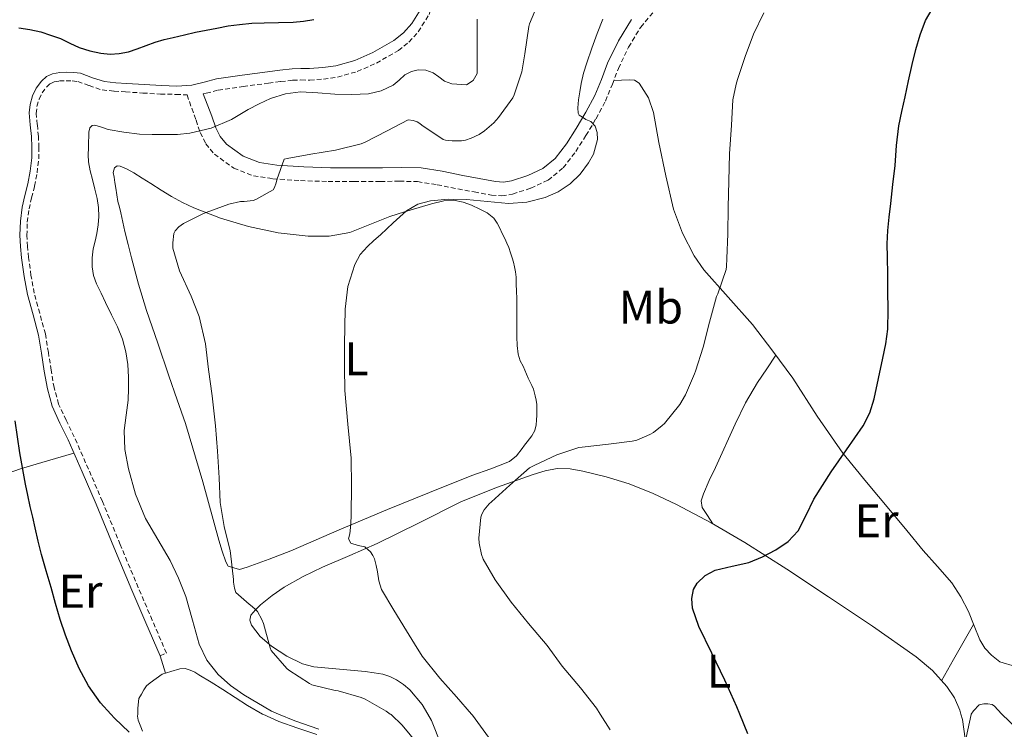
# Model space of a CAD drawing. Units: metres. Extents: x 555574 to 560054, y 4707441 to 4710448.
# Drawn here: x 556829 to 557037, y 4708104 to 4708255 of the extents above; entities that cross this region are included whole.
import ezdxf
from ezdxf.enums import TextEntityAlignment as Align

# ---------------------------------------------------------------- set-up
doc = ezdxf.new("R2010")
doc.units = ezdxf.units.M
doc.header["$MEASUREMENT"] = 0
doc.linetypes.add('TRAZOSX2', pattern=[1.5, 1, -0.5])
for name, color, linetype, lineweight in [('Level 21', 19, 'Continuous', 0), ('Level 36', 19, 'Continuous', 40), ('Level 37', 92, 'Continuous', 0), ('Level 4', 36, 'Continuous', 30), ('Level 5', 36, 'Continuous', 0)]:
    doc.layers.add(name, color=color, linetype=linetype, lineweight=lineweight)
doc.styles.add('Arial', font='ARIAL.TTF', dxfattribs={"height": 0.2})

msp = doc.modelspace()

# ---------------------------------------------------------------- linework, layer by layer
at = {"layer": 'Level 21', "color": 19, "linetype": 'TRAZOSX2', "lineweight": 0}
for points in [[(556867.53, 4708238.89, 496.64), (556868.15, 4708239.04, 496.59), (556870.66, 4708239.72, 496.37), (556875.97, 4708240.48, 496.1), (556881.39, 4708241.2, 496.05), (556883.98, 4708241.53, 496.04), (556886.5, 4708241.82, 496.05), (556888.25, 4708241.86, 496.06), (556890.14, 4708241.84, 496.08), (556893.05, 4708242.06, 496.08), (556896, 4708242.47, 496.09), (556900.2, 4708243.65, 496.2), (556904.24, 4708245.43, 496.32), (556908.93, 4708248.12, 496.39), (556911.14, 4708249.9, 496.43), (556913.14, 4708252.07, 496.49), (556915.42, 4708255.79, 496.67), (556916.75, 4708259.75, 496.86), (556917.64, 4708263.86, 497.02), (556918.46, 4708267.96, 497.17), (556919.03, 4708272.33, 497.29), (556919.94, 4708276.39, 497.68), (556920.22, 4708277.13, 497.83), (556920.56, 4708277.98, 497.98)], [(556858.36, 4708119.7, 496.7), (556859.7, 4708120.26, 496.7), (556856.7, 4708127.22, 496.77), (556853.72, 4708134.16, 496.85), (556849.9, 4708143.28, 497.03), (556846.12, 4708152.44, 497.23), (556843.17, 4708159.28, 497.37), (556840.16, 4708166.12, 497.52), (556838.42, 4708169.67, 497.73), (556836.83, 4708173.11, 498.03), (556835.88, 4708176.58, 498.34), (556835.24, 4708180.26, 498.57), (556834.66, 4708184.07, 498.6), (556834.02, 4708187.97, 498.59), (556832.82, 4708192.37, 498.61), (556831.65, 4708196.62, 498.64), (556830.97, 4708200.37, 498.69), (556830.45, 4708204.2, 498.75), (556830.22, 4708206.55, 498.75), (556830.11, 4708208.86, 498.75), (556830.19, 4708211.7, 498.8), (556830.55, 4708214.5, 498.85), (556831.11, 4708216.86, 498.89), (556831.72, 4708219.34, 498.91), (556832.25, 4708222.19, 498.91), (556832.6, 4708225.1, 498.91), (556832.64, 4708227.52, 498.91), (556832.55, 4708229.89, 498.91), (556832.31, 4708232.44, 498.91), (556832.08, 4708234.78, 498.91), (556832.23, 4708236.26, 498.86), (556832.68, 4708237.77, 498.72), (556833.32, 4708239.15, 498.54), (556834.25, 4708240.36, 498.37), (556835.02, 4708241.06, 498.23), (556835.86, 4708241.46, 498.09), (556837.04, 4708241.67, 497.97), (556838.4, 4708241.71, 497.93), (556839.73, 4708241.68, 497.97), (556840.9, 4708241.54, 498), (556843.28, 4708240.66, 498.06), (556846.04, 4708239.75, 498.13), (556848.61, 4708239.51, 498.17), (556851, 4708239.33, 498.09), (556854.7, 4708239.1, 497.74), (556858.42, 4708238.88, 497.36), (556861.74, 4708238.8, 497.09), (556864.08, 4708238.68, 496.19), (556865.98, 4708233.31, 495.51), (556866.88, 4708230.69, 494.77), (556868.05, 4708228.34, 494.21), (556869.87, 4708226.13, 493.7), (556874.02, 4708223.12, 492.67), (556878.18, 4708221.54, 491.44), (556882.3, 4708220.91, 490.29), (556888.17, 4708220.51, 489.14), (556893.99, 4708220.32, 488.16), (556899.55, 4708220.32, 487.25), (556905.1, 4708220.32, 486.41), (556909.15, 4708220.39, 485.93), (556912.96, 4708220.29, 485.61), (556917.13, 4708219.64, 485.39), (556921.52, 4708218.74, 485.31), (556925, 4708218.1, 485.34), (556928.65, 4708217.42, 485.36), (556930.87, 4708217.3, 485.36), (556933.15, 4708217.64, 485.37), (556936.99, 4708218.91, 485.37), (556940.66, 4708220.6, 485.4), (556943.89, 4708223.22, 485.42), (556946.55, 4708226.7, 485.39), (556948.71, 4708230.09, 485.26), (556950.84, 4708233.65, 484.98), (556952.86, 4708237.4, 484.7), (556954.31, 4708240.98, 484.53), (556955.59, 4708244.33, 484.35), (556957.75, 4708248.85, 484.07), (556960.32, 4708253.06, 483.79), (556964.08, 4708257.61, 483.47)]]:
    msp.add_polyline3d(points, dxfattribs=at)
at = {"layer": 'Level 21', "color": 19, "linetype": 'Continuous', "lineweight": 0}
for points in [[(556858.36, 4708119.7, 496.7), (556855.36, 4708126.65, 496.77), (556852.37, 4708133.6, 496.85), (556848.55, 4708142.74, 497.03), (556844.77, 4708151.89, 497.23), (556841.83, 4708158.71, 497.37), (556838.84, 4708165.51, 497.52), (556837.1, 4708169.05, 497.73), (556835.44, 4708172.63, 498.03), (556834.44, 4708176.31, 498.34), (556833.78, 4708180.08, 498.57), (556833.2, 4708183.91, 498.6), (556832.58, 4708187.72, 498.59), (556831.41, 4708192.03, 498.61), (556830.21, 4708196.34, 498.64), (556829.52, 4708200.2, 498.69), (556828.98, 4708204.1, 498.75), (556828.74, 4708206.52, 498.75), (556828.63, 4708208.95, 498.75), (556828.71, 4708211.93, 498.8), (556829.09, 4708214.9, 498.85), (556829.68, 4708217.36, 498.89), (556830.28, 4708219.8, 498.91), (556830.79, 4708222.55, 498.91), (556831.12, 4708225.32, 498.91), (556831.16, 4708227.6, 498.91), (556831.08, 4708229.88, 498.91), (556830.83, 4708232.38, 498.91), (556830.6, 4708234.88, 498.91), (556830.77, 4708236.69, 498.86), (556831.3, 4708238.47, 498.72), (556832.08, 4708240.12, 498.54), (556833.2, 4708241.6, 498.37), (556834.28, 4708242.57, 498.23), (556835.54, 4708243.17, 498.09), (556837.07, 4708243.44, 497.97), (556838.6, 4708243.49, 497.93), (556840.05, 4708243.45, 497.97), (556841.49, 4708243.28, 498), (556844.04, 4708242.35, 498.06), (556846.58, 4708241.51, 498.13), (556848.95, 4708241.28, 498.17), (556851.32, 4708241.11, 498.09), (556855, 4708240.87, 497.74), (556858.69, 4708240.66, 497.36), (556861.91, 4708240.58, 497.09), (556865.12, 4708240.77, 496.81), (556867.73, 4708241.42, 496.59), (556870.32, 4708242.12, 496.37), (556875.74, 4708242.89, 496.1), (556881.17, 4708243.62, 496.05), (556883.78, 4708243.95, 496.04), (556886.39, 4708244.24, 496.05), (556888.24, 4708244.29, 496.06), (556890.08, 4708244.28, 496.08), (556892.87, 4708244.48, 496.08), (556895.65, 4708244.87, 496.09), (556899.64, 4708245.99, 496.2), (556903.48, 4708247.68, 496.32), (556907.98, 4708250.26, 496.39), (556909.99, 4708251.88, 496.43), (556911.8, 4708253.84, 496.49), (556913.89, 4708257.26, 496.67)], [(556958.34, 4708254.69, 483.77), (556955.58, 4708250.16, 484.05), (556953.3, 4708245.4, 484.33), (556951.98, 4708241.96, 484.51), (556950.61, 4708238.56, 484.69), (556948.7, 4708235.02, 484.97), (556946.63, 4708231.56, 485.25), (556944.57, 4708228.31, 485.38), (556942.2, 4708225.22, 485.41), (556939.55, 4708223.06, 485.38), (556936.37, 4708221.6, 485.36), (556932.94, 4708220.47, 485.35), (556931.22, 4708220.21, 485.35), (556929.51, 4708220.31, 485.34), (556926.05, 4708220.95, 485.32), (556922.6, 4708221.59, 485.29), (556918.17, 4708222.5, 485.37), (556913.73, 4708223.19, 485.6), (556909.66, 4708223.29, 485.92), (556905.57, 4708223.22, 486.4), (556900.05, 4708223.22, 487.23), (556894.53, 4708223.22, 488.14), (556888.82, 4708223.41, 489.13), (556883.12, 4708223.8, 490.27), (556879.46, 4708224.36, 491.43), (556875.97, 4708225.68, 492.65), (556872.46, 4708228.23, 493.68), (556871.11, 4708229.87, 494.19), (556870.18, 4708231.73, 494.75), (556869.34, 4708234.17, 495.49), (556867.53, 4708238.89, 496.64)]]:
    msp.add_polyline3d(points, dxfattribs=at)
at = {"layer": 'Level 36', "color": 92, "linetype": 'Continuous', "lineweight": 0}
for points in [[(557043.18, 4708116.45, 472.15), (557036.5, 4708118.43, 472.37), (557034.73, 4708119.81, 472.47), (557033.33, 4708121.34, 472.68), (557032.26, 4708123.06, 472.9), (557031.05, 4708126.07, 473.09), (557029.85, 4708129.08, 473.21), (557028.27, 4708132.21, 473.26), (557026.36, 4708135.16, 473.3), (557023.3, 4708138.62, 473.31), (557020.23, 4708142.05, 473.33), (557016.78, 4708146.25, 473.5), (557013.34, 4708150.45, 473.73), (557008.26, 4708156.55, 474.06), (557003.21, 4708162.66, 474.55), (556997.78, 4708170.55, 475.46), (556992.62, 4708178.61, 476.49), (556988.39, 4708184.35, 477.26), (556984.06, 4708189.99, 478.04), (556978.89, 4708195.75, 478.94), (556973.7, 4708201.59, 479.83), (556971.65, 4708204.57, 480.13), (556969.16, 4708209.37, 480.42), (556967.3, 4708214.45, 480.76), (556965.65, 4708221.5, 481.42), (556964.15, 4708228.58, 482.1), (556963.01, 4708234.97, 482.56), (556962.01, 4708238.11, 482.76), (556960.01, 4708241.17, 483.01), (556959, 4708241.81, 483.16), (556957.91, 4708241.91, 483.43), (556956.25, 4708241.81, 483.96), (556954.59, 4708241.72, 484.49)], [(556934.06, 4708188.39, 482.1), (556934.07, 4708187.35, 482.02), (556934.14, 4708185.52, 481.92), (556934.31, 4708183.68, 481.78), (556934.76, 4708182.26, 481.57), (556935.37, 4708181.12, 481.38), (556935.74, 4708180.27, 481.18), (556936.1, 4708179.41, 480.97), (556936.47, 4708178.6, 480.76), (556936.84, 4708177.78, 480.55), (556937.2, 4708177.02, 480.34), (556937.56, 4708176.26, 480.21), (556937.94, 4708174.87, 480.23), (556938.14, 4708173.94, 480.23), (556938.26, 4708173, 480.23), (556938.28, 4708171.85, 480.23), (556938.26, 4708170.71, 480.23), (556938.24, 4708169.69, 480.23), (556938.18, 4708168.68, 480.23), (556937.85, 4708167.46, 480.23), (556937.21, 4708166.37, 480.23), (556936.25, 4708165.08, 480.23), (556935.7, 4708164.36, 480.23), (556935.16, 4708163.64, 480.23), (556933.97, 4708162.1, 480.23), (556932.5, 4708160.92, 480.23), (556928.53, 4708159.37, 480.3), (556924.52, 4708157.92, 480.53), (556915.52, 4708154.35, 481.58), (556906.58, 4708150.74, 482.97), (556896.32, 4708146.39, 484.62), (556886.07, 4708141.99, 486.69), (556881.47, 4708140.17, 487.83), (556876.86, 4708138.47, 488.98), (556875.24, 4708138.01, 489.46), (556872.82, 4708138.74, 489.75), (556872.31, 4708139.62, 489.75), (556871.54, 4708141.9, 489.75), (556870.84, 4708144.2, 489.75), (556867.44, 4708156.62, 490.39), (556863.74, 4708168.95, 491.08), (556861.98, 4708174.03, 491.12), (556860.23, 4708179.11, 491.16), (556857.86, 4708186.02, 491.16), (556855.5, 4708192.93, 491.16), (556853.77, 4708198.51, 491.17), (556852.26, 4708204.16, 491.19), (556851.56, 4708206.95, 491.27), (556850.9, 4708209.73, 491.45), (556850.47, 4708211.71, 491.67), (556850.04, 4708213.68, 491.99), (556849.72, 4708214.88, 492.32), (556849.42, 4708216.08, 492.61), (556849.16, 4708217.48, 492.72), (556848.94, 4708218.88, 492.76), (556848.77, 4708220.08, 492.76), (556848.62, 4708221.27, 492.76), (556848.43, 4708222.25, 492.73), (556848.66, 4708223.24, 492.68), (556849.25, 4708223.63, 492.56), (556849.9, 4708223.59, 492.44), (556851.36, 4708222.94, 492.39), (556852.78, 4708222.16, 492.33), (556854.57, 4708221.03, 492.07), (556856.36, 4708219.89, 491.78)], [(556856.36, 4708219.89, 491.78), (556858.57, 4708218.5, 491.39), (556860.78, 4708217.12, 490.93), (556863.1, 4708215.84, 490.24), (556865.5, 4708214.72, 489.53), (556871.18, 4708212.54, 488.42), (556877.13, 4708210.76, 487.54), (556883.43, 4708209.41, 486.82), (556889.77, 4708208.71, 486.15), (556894.21, 4708208.7, 485.67), (556898.63, 4708209.52, 485.37), (556902.89, 4708211.21, 485.29), (556907.1, 4708212.9, 485.24), (556910.2, 4708213.88, 485.18), (556913.32, 4708214.84, 485.13), (556915.92, 4708215.57, 485.06), (556918.54, 4708216.21, 484.95), (556920.59, 4708216.33, 484.84), (556922.65, 4708215.94, 484.73), (556924.44, 4708215.29, 484.63), (556926.17, 4708214.47, 484.53), (556927.76, 4708213.65, 484.36), (556929.13, 4708212.55, 484.17), (556929.84, 4708211.51, 484.09), (556930.41, 4708210.4, 484.01), (556930.95, 4708209.3, 483.9), (556931.48, 4708208.2, 483.78), (556931.92, 4708207.26, 483.67), (556932.34, 4708206.31, 483.56), (556932.72, 4708205.22, 483.46), (556933.05, 4708204.12, 483.37), (556933.31, 4708203.18, 483.28), (556933.54, 4708202.24, 483.19), (556933.76, 4708201.15, 483.1), (556933.88, 4708200.05, 483.03), (556933.93, 4708198.56, 482.95), (556933.98, 4708197.06, 482.89)], [(556933.98, 4708197.06, 482.89), (556934.03, 4708195.5, 482.84), (556934.06, 4708193.94, 482.79), (556934.06, 4708192.74, 482.68), (556934.06, 4708191.54, 482.52), (556934.06, 4708190.48, 482.34), (556934.06, 4708189.43, 482.18), (556934.06, 4708188.39, 482.1)], [(556975.63, 4708147.72, 475.82), (556974.5, 4708149.45, 476.54), (556973.37, 4708151.17, 477.25), (556973.16, 4708152.58, 477.61), (556973.64, 4708154.08, 477.75), (556974.88, 4708156.87, 477.82), (556976.18, 4708159.64, 477.86), (556980.36, 4708168.82, 478.18), (556982.57, 4708173.33, 478.22), (556985.11, 4708177.64, 477.91), (556987.06, 4708180.57, 477.53), (556989.02, 4708183.5, 477.15)], [(556838.19, 4708090.56, 504.88), (556834.56, 4708092.26, 505.29), (556830.93, 4708093.97, 505.7), (556828.11, 4708095.77, 505.97), (556826.05, 4708097.82, 506.08), (556823.16, 4708102.23, 506.07), (556821.11, 4708107.32, 505.92), (556816.94, 4708117.73, 505.62), (556812.11, 4708128.74, 505.62), (556807.82, 4708139.94, 505.62), (556806.9, 4708142.86, 505.62), (556806.04, 4708145.8, 505.62), (556805.55, 4708147.54, 505.59), (556805.16, 4708149.28, 505.51), (556805.28, 4708150.05, 505.44), (556805.83, 4708150.66, 505.33), (556809.07, 4708152.2, 504.81), (556812.31, 4708153.35, 504.17), (556820.56, 4708156.56, 502.04), (556828.94, 4708159.46, 499.93), (556834.5, 4708161.08, 498.69), (556840.07, 4708162.7, 497.46)], [(556915.17, 4708107.32, 487.1), (556913.98, 4708109.38, 486.88), (556911.31, 4708112.44, 486.73), (556909.98, 4708113.6, 486.73), (556908.48, 4708114.56, 486.73), (556907.08, 4708115.29, 486.73), (556905.6, 4708115.78, 486.73), (556903.75, 4708116.1, 486.77), (556901.89, 4708116.36, 486.89), (556896.42, 4708116.82, 487.97), (556890.98, 4708117.36, 489.1), (556888.6, 4708117.99, 489.37), (556885.24, 4708119.63, 489.73), (556881.96, 4708121.76, 490.06), (556879.59, 4708123.76, 490.3), (556877.72, 4708126.16, 490.51), (556877.37, 4708127.25, 490.55), (556877.64, 4708128.31, 490.51), (556878.58, 4708129.46, 490.36), (556879.68, 4708130.48, 490.21), (556882.12, 4708132.46, 489.97), (556884.66, 4708134.23, 489.66), (556888.7, 4708136.49, 488.75), (556892.84, 4708138.52, 487.73), (556898.63, 4708141, 486.53), (556904.42, 4708143.49, 485.34), (556913.29, 4708147.9, 483.47), (556922.18, 4708152.32, 481.65), (556929.73, 4708155.42, 480.51), (556937.51, 4708158.18, 479.65), (556940.05, 4708158.96, 479.36), (556942.63, 4708159.43, 479.1), (556945.33, 4708159.35, 478.88), (556948.04, 4708158.85, 478.69), (556953, 4708157.69, 478.44), (556957.86, 4708156.2, 478.14), (556962.98, 4708154.13, 477.48)], [(556962.98, 4708154.13, 477.48), (556967.94, 4708151.78, 476.77), (556975.28, 4708147.93, 475.86)], [(556975.28, 4708147.93, 475.86), (556982.45, 4708143.76, 475.02), (556991.35, 4708138.05, 474.09), (557000.19, 4708132.23, 473.23), (557009.52, 4708125.94, 472.37), (557018.75, 4708119.49, 471.63), (557022.21, 4708116.56, 471.41), (557025.28, 4708113.14, 471.23), (557026.91, 4708110.77, 471.13), (557028.05, 4708108.16, 471.04), (557028.27, 4708107.32, 471.03), (557028.58, 4708106.15, 471.03), (557028.91, 4708104.12, 471.02), (557029.14, 4708102.07, 470.9)], [(557030.94, 4708126.35, 473.1), (557029.24, 4708123.35, 472.82), (557026.71, 4708118.88, 471.87), (557024.17, 4708114.38, 471.3)], [(556858.36, 4708119.7, 496.7), (556858.92, 4708117.86, 496.87), (556859.49, 4708116.02, 497.03)], [(556854.65, 4708103.71, 498.45), (556854.26, 4708104.64, 498.21), (556853.68, 4708106, 498.11), (556853.59, 4708106.86, 498.11), (556853.61, 4708107.32, 498.1), (556853.62, 4708107.72, 498.09), (556853.62, 4708108.6, 498.02), (556853.86, 4708110.6, 497.79), (556854.38, 4708111.52, 497.69), (556854.9, 4708112.44, 497.58), (556855.51, 4708113.28, 497.52), (556856.28, 4708113.97, 497.45), (556857.53, 4708114.89, 497.29), (556858.79, 4708115.81, 497.12), (556860.67, 4708116.36, 496.89), (556862.55, 4708116.92, 496.65), (556863.66, 4708116.96, 496.61), (556864.77, 4708116.61, 496.59), (556865.72, 4708116.18, 496.52), (556866.61, 4708115.68, 496.45), (556869.16, 4708114.11, 496.17), (556871.7, 4708112.52, 495.93), (556874.31, 4708110.81, 495.91), (556876.93, 4708109.11, 495.93), (556880.11, 4708107.32, 495.87), (556880.17, 4708107.29, 495.87), (556883.54, 4708105.72, 495.81), (556887.56, 4708104.32, 495.72), (556891.62, 4708103, 495.63)], [(556918.02, 4708100.79, 487.86), (556915.95, 4708105.96, 487.25), (556915.17, 4708107.32, 487.1)]]:
    msp.add_polyline3d(points, dxfattribs=at)
at = {"layer": 'Level 4', "color": 36, "linetype": 'Continuous', "lineweight": 30}
for points in [[(556983.02, 4708103.11, 475.01), (556981.33, 4708107.32, 475.01), (556980.71, 4708108.88, 475.01), (556978.14, 4708114.53, 475.01), (556975.43, 4708120.22, 475.01), (556972.67, 4708125.88, 475.01), (556971.34, 4708129.79, 475.01), (556971.18, 4708131.82, 475.01), (556971.56, 4708133.76, 475.01), (556972.3, 4708135.09, 475.01), (556974, 4708136.7, 475.01), (556976.11, 4708137.84, 475.01), (556979.71, 4708138.69, 475.01), (556983.26, 4708139.48, 475.01), (556986.16, 4708140.68, 475.01), (556988.99, 4708142.15, 475.01), (556991.62, 4708143.91, 475.01), (556993.76, 4708146.2, 475.01), (556995.46, 4708149.55, 475.01), (556997.08, 4708152.9, 475.01), (556998.86, 4708155.84, 475.01), (557000.73, 4708158.72, 475.01), (557002.37, 4708161.05, 475.01), (557004.01, 4708163.38, 475.01), (557005.77, 4708165.91, 475.01), (557007.5, 4708168.47, 475.01), (557008.91, 4708171.24, 475.01), (557009.82, 4708174.23, 475.01), (557010.78, 4708178.52, 475.01), (557011.66, 4708182.84, 475.01), (557012.33, 4708185.9, 475.01), (557012.76, 4708189, 475.01), (557012.82, 4708193.06, 475.01), (557012.76, 4708197.12, 475.01), (557012.72, 4708200.68, 475.01), (557012.68, 4708204.23, 475.01), (557012.64, 4708207.07, 475.01), (557012.75, 4708209.91, 475.01), (557013.06, 4708212.79, 475.01), (557013.39, 4708215.67, 475.01), (557013.84, 4708219.69, 475.01), (557014.3, 4708223.72, 475.01), (557014.61, 4708227.93, 475.01), (557015.08, 4708232.12, 475.01), (557015.73, 4708235.2, 475.01), (557016.41, 4708238.28, 475.01), (557017.16, 4708241.71, 475.01), (557017.92, 4708245.14, 475.01), (557018.72, 4708248.3, 475.01), (557019.64, 4708251.44, 475.01), (557020.78, 4708254.45, 475.01), (557022.4, 4708257.22, 475.01)], [(556828.4, 4708252.93, 500.01), (556830.73, 4708252.58, 500.01), (556833.04, 4708252.05, 500.01), (556835.14, 4708251.39, 500.01), (556837.2, 4708250.63, 500.01), (556839.18, 4708249.69, 500.01)], [(556839.18, 4708249.69, 500.01), (556841.18, 4708248.76, 500.01), (556843.46, 4708248.04, 500.01), (556845.8, 4708247.57, 500.01), (556847.76, 4708247.37, 500.01), (556849.71, 4708247.48, 500.01), (556851.64, 4708247.87, 500.01), (556853.53, 4708248.44, 500.01), (556855.42, 4708249.2, 500.01), (556857.32, 4708249.91, 500.01), (556859.22, 4708250.43, 500.01), (556861.13, 4708250.9, 500.01), (556863.51, 4708251.46, 500.01), (556865.88, 4708251.99, 500.01), (556868.14, 4708252.45, 500.01), (556870.4, 4708252.88, 500.01), (556872.78, 4708253.32, 500.01), (556875.18, 4708253.67, 500.01), (556877.81, 4708253.9, 500.01), (556880.44, 4708254.02, 500.01), (556883.5, 4708254.07, 500.01), (556886.56, 4708254.13, 500.01), (556888.79, 4708254.35, 500.01), (556891, 4708254.69, 500.01)], [(556851.82, 4708103.47, 500.01), (556848.68, 4708106.47, 500.01), (556847.9, 4708107.32, 500.01), (556845.71, 4708109.72, 500.01), (556843.15, 4708113.32, 500.01), (556841.16, 4708116.96, 500.01), (556839.53, 4708120.76, 500.01), (556838.28, 4708124.06, 500.01), (556837.18, 4708127.4, 500.01), (556836.2, 4708130.79, 500.01), (556835.23, 4708134.18, 500.01), (556834.22, 4708137.69, 500.01), (556833.21, 4708141.2, 500.01), (556832.5, 4708144.02, 500.01), (556831.85, 4708146.85, 500.01), (556831.33, 4708149.12, 500.01), (556830.81, 4708151.4, 500.01), (556830.3, 4708153.74, 500.01), (556829.82, 4708156.08, 500.01), (556828.62, 4708162.78, 500.01), (556827.58, 4708169.51, 500.01)]]:
    msp.add_polyline3d(points, dxfattribs=at)
at = {"layer": 'Level 5', "color": 36, "linetype": 'Continuous', "lineweight": 0}
for points in [[(556871.95, 4708147.14, 490.01), (556871.1, 4708152.21, 490.01), (556870.89, 4708157.43, 490.01), (556870.52, 4708163.11, 490.01), (556870.08, 4708168.5, 490.01), (556869.42, 4708174.88, 490.01), (556868.6, 4708180.42, 490.01), (556868, 4708185.89, 490.01), (556866.64, 4708191.65, 490.01), (556864.97, 4708196.02, 490.01), (556862.48, 4708201.38, 490.01), (556861.05, 4708206.2, 490.01), (556861.05, 4708207.33, 490.01), (556861.29, 4708209.28, 490.01), (556861.58, 4708209.88, 490.01), (556862.35, 4708210.72, 490.01), (556863.36, 4708211.43, 490.01), (556867.55, 4708213.52, 490.01), (556868.11, 4708213.72, 490.01), (556872.91, 4708215.51, 490.01), (556875.39, 4708216.07, 490.01), (556876.2, 4708216.07, 490.01), (556878.11, 4708216.31, 490.01), (556878.7, 4708216.53, 490.01), (556882.38, 4708218.53, 490.01), (556882.65, 4708219.04, 490.01), (556883.02, 4708220.05, 490.01), (556883.15, 4708220.71, 490.01), (556884.7, 4708225.09, 490.01), (556885.29, 4708225.2, 490.01), (556890.36, 4708226.13, 490.01), (556895.6, 4708226.98, 490.01), (556900.99, 4708228.32, 490.01), (556901.85, 4708228.68, 490.01), (556906.52, 4708231.08, 490.01), (556911.02, 4708233.41, 490.01), (556912.03, 4708233.3, 490.01), (556912.92, 4708233.01, 490.01), (556913.48, 4708232.64, 490.01), (556913.88, 4708232.29, 490.01), (556918.41, 4708229.2, 490.01), (556918.92, 4708229.08, 490.01), (556920.3, 4708228.93, 490.01), (556922.32, 4708228.98, 490.01), (556923.12, 4708229.11, 490.01), (556924.38, 4708229.51, 490.01), (556926.08, 4708230.32, 490.01), (556927.21, 4708231.08, 490.01), (556929.16, 4708232.77, 490.01), (556930.17, 4708233.91, 490.01), (556933.23, 4708238.07, 490.01), (556933.5, 4708238.68, 490.01), (556935.08, 4708243.62, 490.01), (556935.76, 4708247.43, 490.01), (556936.57, 4708253.19, 490.01), (556936.75, 4708253.8, 490.01), (556937.88, 4708256.44, 490.01)], [(556978.84, 4708209.22, 480.01), (556978.89, 4708214.9, 480.01), (556979.05, 4708220.42, 480.01), (556979.13, 4708226.16, 480.01), (556979.58, 4708232.31, 480.01), (556979.9, 4708237.65, 480.01), (556980.56, 4708241.01, 480.01), (556980.89, 4708241.99, 480.01), (556982.49, 4708246.87, 480.01), (556984.24, 4708251.56, 480.01), (556986.48, 4708256.12, 480.01)], [(556892.05, 4708104.09, 495.01), (556886.98, 4708105.9, 495.01), (556883.5, 4708107.32, 495.01), (556881.99, 4708107.94, 495.01), (556876.09, 4708111.4, 495.01), (556873.3, 4708113.41, 495.01), (556870.67, 4708115.75, 495.01), (556868.28, 4708118.77, 495.01), (556866.64, 4708122.18, 495.01), (556865.22, 4708127.25, 495.01), (556863.79, 4708132.29, 495.01), (556862.23, 4708136.14, 495.01), (556860.51, 4708139.92, 495.01), (556857.89, 4708144.37, 495.01), (556855.26, 4708148.84, 495.01), (556853.15, 4708153.98, 495.01), (556851.63, 4708159.36, 495.01), (556850.88, 4708163.44, 495.01), (556850.72, 4708167.51, 495.01), (556851.14, 4708170.71, 495.01), (556851.58, 4708173.92, 495.01), (556851.68, 4708176.38, 495.01), (556851.68, 4708178.84, 495.01), (556851.49, 4708181.5, 495.01), (556851.07, 4708184.15, 495.01), (556850.36, 4708186.87, 495.01), (556849.34, 4708189.46, 495.01), (556848.07, 4708192.06, 495.01), (556846.8, 4708194.66, 495.01), (556845.83, 4708196.64, 495.01), (556844.86, 4708198.63, 495.01), (556844.23, 4708200.39, 495.01), (556843.93, 4708202.23, 495.01), (556843.93, 4708204.14, 495.01), (556844.19, 4708206.05, 495.01), (556844.59, 4708207.67, 495.01), (556844.97, 4708209.3, 495.01), (556845.23, 4708211.11, 495.01), (556845.36, 4708212.92, 495.01), (556845.32, 4708214.81, 495.01), (556845.04, 4708216.69, 495.01), (556844.52, 4708218.72, 495.01), (556844, 4708220.74, 495.01), (556843.5, 4708222.59, 495.01), (556843.15, 4708224.47, 495.01), (556843.12, 4708225.96, 495.01), (556843.16, 4708227.46, 495.01), (556843.19, 4708228.7, 495.01), (556843.23, 4708229.94, 495.01), (556843.22, 4708230.81, 495.01), (556843.44, 4708231.68, 495.01), (556843.92, 4708232.17, 495.01), (556844.54, 4708232.31, 495.01), (556845.93, 4708231.86, 495.01), (556847.34, 4708231.36, 495.01), (556850.65, 4708230.77, 495.01), (556853.98, 4708230.37, 495.01), (556856.71, 4708230.27, 495.01), (556859.44, 4708230.26, 495.01), (556862.05, 4708230.32, 495.01), (556864.67, 4708230.55, 495.01), (556869.21, 4708231.61, 495.01), (556873.52, 4708233.48, 495.01), (556875.29, 4708234.54, 495.01), (556877.04, 4708235.62, 495.01), (556879.37, 4708236.83, 495.01), (556881.8, 4708237.92, 495.01), (556884.94, 4708238.94, 495.01), (556888.16, 4708239.33, 495.01), (556891.79, 4708239.12, 495.01), (556895.42, 4708238.84, 495.01), (556899.01, 4708238.78, 495.01), (556902.6, 4708238.92, 495.01), (556905.28, 4708239.55, 495.01), (556907.8, 4708240.77, 495.01), (556909.06, 4708241.82, 495.01), (556910.3, 4708242.92, 495.01), (556911.68, 4708243.64, 495.01), (556913.1, 4708244.05, 495.01), (556914.72, 4708243.98, 495.01), (556916.32, 4708243.41, 495.01), (556917.5, 4708242.53, 495.01), (556918.7, 4708241.64, 495.01), (556920.27, 4708241.03, 495.01), (556923.34, 4708240.83, 495.01), (556924.81, 4708241.72, 495.01), (556925.6, 4708243.21, 495.01), (556925.66, 4708244.76, 495.01), (556925.66, 4708247.42, 495.01), (556925.66, 4708250.08, 495.01), (556925.66, 4708252.44, 495.01), (556925.66, 4708254.79, 495.01)], [(556919.57, 4708216.54, 485.01), (556923.4, 4708216.52, 485.01), (556927.84, 4708216.06, 485.01), (556932.28, 4708215.64, 485.01), (556936.18, 4708215.94, 485.01), (556940.04, 4708216.92, 485.01), (556942.8, 4708218.15, 485.01), (556945.34, 4708219.86, 485.01), (556947.5, 4708221.91, 485.01), (556949.26, 4708224.29, 485.01), (556950.28, 4708226.15, 485.01), (556951.14, 4708229.22, 485.01), (556951.11, 4708230.72, 485.01), (556950.67, 4708232.08, 485.01), (556949.72, 4708233.03, 485.01), (556948.7, 4708233.51, 485.01), (556947.96, 4708233.97, 485.01), (556947.29, 4708234.39, 485.01), (556947.05, 4708234.82, 485.01), (556946.99, 4708235.94, 485.01), (556947.07, 4708236.78, 485.01), (556947.16, 4708237.62, 485.01), (556947.39, 4708239.38, 485.01), (556947.68, 4708241.12, 485.01), (556948.2, 4708243.34, 485.01), (556948.88, 4708245.51, 485.01), (556949.95, 4708248.62, 485.01), (556951.08, 4708251.7, 485.01), (556952.31, 4708254.79, 485.01)], [(556928.06, 4708102.45, 485.01), (556924.67, 4708107.08, 485.01), (556924.45, 4708107.32, 485.01), (556921.24, 4708110.98, 485.01), (556917.71, 4708114.95, 485.01), (556913.95, 4708119.64, 485.01), (556912.36, 4708122.21, 485.01), (556910.62, 4708124.97, 485.01), (556907.98, 4708129.34, 485.01), (556905.34, 4708133.72, 485.01), (556904.77, 4708135.56, 485.01), (556904.49, 4708137.51, 485.01), (556904.17, 4708138.87, 485.01), (556903.84, 4708140.23, 485.01), (556903.48, 4708141, 485.01), (556902.97, 4708141.72, 485.01), (556901.77, 4708142.82, 485.01), (556900.35, 4708143.08, 485.01), (556898.81, 4708143.56, 485.01), (556898.3, 4708144.5, 485.01), (556898.64, 4708145.59, 485.01), (556898.81, 4708147.63, 485.01), (556898.91, 4708149.67, 485.01), (556898.98, 4708155.66, 485.01), (556898.88, 4708161.65, 485.01), (556898.17, 4708168.82, 485.01), (556897.55, 4708175.99, 485.01), (556897.5, 4708180.87, 485.01), (556897.5, 4708185.75, 485.01), (556897.53, 4708189.5, 485.01), (556897.6, 4708193.25, 485.01), (556898.17, 4708198.04, 485.01), (556899.68, 4708202.72, 485.01), (556900.83, 4708204.8, 485.01), (556902.36, 4708206.55, 485.01), (556903.74, 4708207.78, 485.01), (556905.12, 4708209, 485.01), (556907.84, 4708211.56, 485.01), (556910.62, 4708214.12, 485.01), (556913.02, 4708215.52, 485.01), (556915.74, 4708216.21, 485.01), (556919.57, 4708216.54, 485.01)], [(556953.85, 4708104, 480.01), (556951.73, 4708107.32, 480.01), (556950.92, 4708108.58, 480.01), (556947.55, 4708112.87, 480.01), (556943.69, 4708117.46, 480.01), (556940.51, 4708121.89, 480.01), (556936.52, 4708126.55, 480.01), (556932.83, 4708131.04, 480.01), (556929.48, 4708135.81, 480.01), (556926.89, 4708140.2, 480.01), (556926.54, 4708141.16, 480.01), (556926.06, 4708143.59, 480.01), (556926.01, 4708144.66, 480.01), (556926.38, 4708149.11, 480.01), (556926.64, 4708149.75, 480.01), (556927.13, 4708150.63, 480.01), (556928.17, 4708151.91, 480.01), (556928.67, 4708152.37, 480.01), (556932.59, 4708155.89, 480.01), (556936.75, 4708159.54, 480.01), (556937.85, 4708160.15, 480.01), (556942.52, 4708162.36, 480.01), (556947.23, 4708163.86, 480.01), (556947.93, 4708163.94, 480.01), (556953.52, 4708164.6, 480.01), (556958.51, 4708165.2, 480.01), (556959.5, 4708165.46, 480.01), (556962.24, 4708166.61, 480.01), (556963.07, 4708167.09, 480.01), (556964.91, 4708168.52, 480.01), (556965.39, 4708169, 480.01), (556968.6, 4708173.04, 480.01), (556969.85, 4708175.09, 480.01), (556971.77, 4708179.49, 480.01), (556971.95, 4708180.1, 480.01), (556973.55, 4708185.16, 480.01), (556974.89, 4708190.47, 480.01), (556976.4, 4708195.91, 480.01), (556976.67, 4708196.52, 480.01), (556978.43, 4708201.64, 480.01), (556978.54, 4708202.32, 480.01), (556978.6, 4708203.96, 480.01), (556978.84, 4708209.22, 480.01)], [(556913.1, 4708100.85, 490.01), (556909.72, 4708104.98, 490.01), (556907.37, 4708107.2, 490.01), (556907.2, 4708107.32, 490.01), (556906.35, 4708107.94, 490.01), (556901.9, 4708110.52, 490.01), (556901.05, 4708110.84, 490.01), (556896.12, 4708112.26, 490.01), (556895.48, 4708112.34, 490.01), (556890.52, 4708113.51, 490.01), (556890.09, 4708113.78, 490.01), (556885.64, 4708116.61, 490.01), (556885.23, 4708117.01, 490.01), (556881.92, 4708120.8, 490.01), (556881.71, 4708121.41, 490.01), (556880.33, 4708126.53, 490.01), (556879.96, 4708127.41, 490.01), (556879, 4708129.06, 490.01), (556878.62, 4708129.54, 490.01), (556877.9, 4708130.18, 490.01), (556877.24, 4708130.61, 490.01), (556874.43, 4708133.14, 490.01), (556874.14, 4708134.04, 490.01), (556873.93, 4708135.3, 490.01), (556873.92, 4708135.89, 490.01), (556873.32, 4708141.43, 490.01), (556873.2, 4708141.94, 490.01), (556871.95, 4708147.14, 490.01)], [(557029.39, 4708102.32, 470.01), (557030.41, 4708107.25, 470.01), (557030.46, 4708107.32, 470.01), (557030.92, 4708108.04, 470.01), (557032.12, 4708109.25, 470.01), (557033.13, 4708109.51, 470.01), (557033.98, 4708109.51, 470.01), (557034.91, 4708109.33, 470.01), (557035.37, 4708109.01, 470.01), (557036.06, 4708108.19, 470.01), (557036.96, 4708107.32, 470.01), (557039.99, 4708104.37, 470.01)]]:
    msp.add_polyline3d(points, dxfattribs=at)

# ---------------------------------------------------------------- texts
at = {"layer": 'Level 37', "color": 92, "linetype": 'Continuous', "lineweight": 0, "style": 'Arial'}
for s, p in [('Mb', (556962.48, 4708193.68, 480.87)), ('L', (556900.04, 4708182.72, 484.75)), ('Er', (557010.37, 4708148.35, 473.85)), ('Er', (556841.47, 4708133.37, 499.05)), ('L', (556976.93, 4708116.43, 475))]:
    msp.add_text(s, height=7, dxfattribs=at).set_placement(p, align=Align.MIDDLE_CENTER)

doc.saveas('drawing.dxf')
